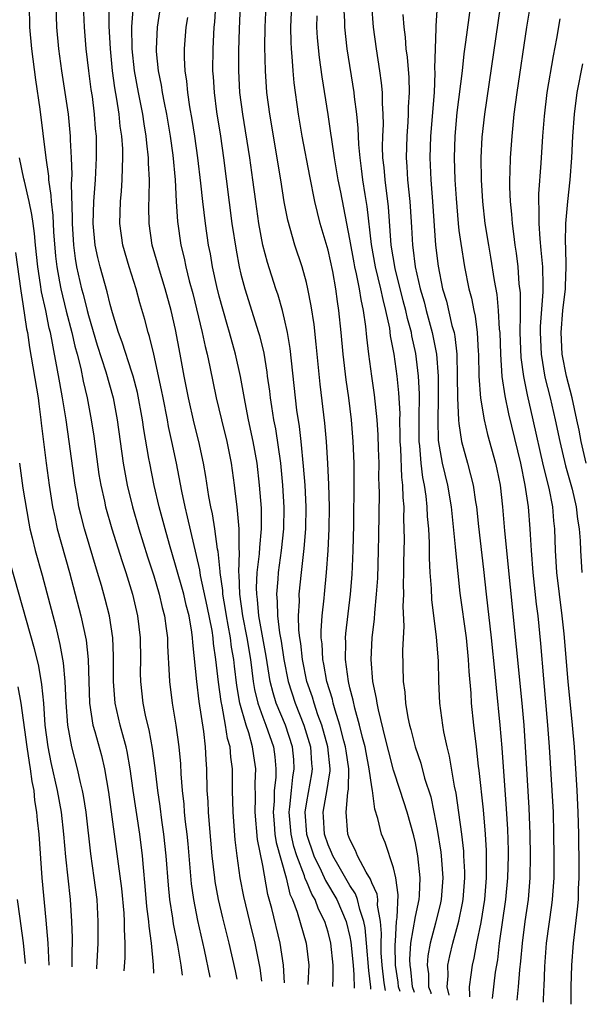
# Model space of a CAD drawing. Units: inches. Extents: x 2607000 to 2610000, y 1473207 to 1476000.
# Drawn here: x 2607751 to 2607802, y 1473787 to 1473878 of the extents above; entities that cross this region are included whole.
import ezdxf

# ---------------------------------------------------------------- set-up
doc = ezdxf.new("R2010")
doc.units = ezdxf.units.IN
doc.header["$MEASUREMENT"] = 0
doc.layers.add('LD26071473_2ft', color=24, linetype='Continuous')

msp = doc.modelspace()

# ---------------------------------------------------------------- linework, layer by layer
at = {"layer": 'LD26071473_2ft'}
for points, elevation in [([(2607795, 1473880.362), (2607793.333, 1473869), (2607793.108, 1473866.892), (2607793.02, 1473865), (2607793.045, 1473863), (2607793.166, 1473861), (2607793.388, 1473859), (2607793.704, 1473857), (2607793.905, 1473855.904), (2607794.226, 1473853.774), (2607794.464, 1473852.464), (2607794.61, 1473851), (2607794.704, 1473849.296), (2607794.741, 1473849), (2607794.808, 1473847), (2607794.947, 1473844.947), (2607795.201, 1473843.201), (2607795.548, 1473841.548), (2607796.645, 1473837), (2607797.06, 1473835), (2607797.348, 1473833), (2607797.506, 1473831), (2607797.523, 1473830.477), (2607797.615, 1473829), (2607797.768, 1473827), (2607798.091, 1473824.091), (2607798.231, 1473823), (2607798.477, 1473820.477), (2607798.749, 1473817.251), (2607799.141, 1473813), (2607799.291, 1473811), (2607799.531, 1473807), (2607799.633, 1473805), (2607799.689, 1473803), (2607799.71, 1473801), (2607799.693, 1473799), (2607799.556, 1473797), (2607799.502, 1473796.498), (2607799.013, 1473793), (2607798.862, 1473790.862), (2607798.792, 1473789), (2607798.768, 1473788.748), (2607798.715, 1473787.589)], 11580), ([(2607751.558, 1473879), (2607751.606, 1473877), (2607751.77, 1473875), (2607752.146, 1473872.146), (2607752.54, 1473869.46), (2607753.082, 1473865), (2607753.332, 1473863.332), (2607753.343, 1473863), (2607753.566, 1473861.567), (2607753.581, 1473861), (2607753.729, 1473859.729), (2607753.792, 1473858.209), (2607753.981, 1473855.982), (2607754.099, 1473855), (2607754.358, 1473853.642), (2607754.459, 1473853), (2607754.959, 1473850.959), (2607755.474, 1473849), (2607755.747, 1473847.747), (2607755.961, 1473847), (2607756.302, 1473845.698), (2607756.537, 1473844.537), (2607756.901, 1473843), (2607757.271, 1473841), (2607757.495, 1473839.495), (2607757.97, 1473835.97), (2607758.133, 1473835), (2607758.468, 1473833.531), (2607758.576, 1473833), (2607759.163, 1473831), (2607760.075, 1473828.075), (2607760.432, 1473827), (2607761.045, 1473825), (2607761.512, 1473823), (2607761.745, 1473821), (2607761.773, 1473819), (2607761.759, 1473817.759), (2607761.772, 1473817), (2607761.982, 1473815), (2607762.239, 1473813.761), (2607762.548, 1473812.548), (2607762.859, 1473810.859), (2607763.093, 1473809.093), (2607763.342, 1473807), (2607763.561, 1473805.561), (2607763.714, 1473804.285), (2607763.908, 1473803), (2607764.12, 1473801), (2607764.317, 1473798.317), (2607764.44, 1473797), (2607764.713, 1473795.287), (2607764.779, 1473794.779), (2607765.173, 1473792.827), (2607765.484, 1473791), (2607765.612, 1473790.067)], 11546), ([(2607754.005, 1473879), (2607754.074, 1473877), (2607754.258, 1473875), (2607754.538, 1473873), (2607754.855, 1473871), (2607755.135, 1473869), (2607755.325, 1473867), (2607755.327, 1473866.673), (2607755.416, 1473865), (2607755.468, 1473863.468), (2607755.42, 1473862.58), (2607755.509, 1473859.509), (2607755.499, 1473859), (2607755.622, 1473857), (2607755.782, 1473855.782), (2607755.921, 1473855), (2607756.374, 1473853), (2607756.509, 1473852.509), (2607756.879, 1473851), (2607757, 1473850.541), (2607757.82, 1473847.82), (2607758.602, 1473845.399), (2607759.264, 1473843), (2607759.64, 1473841), (2607760.189, 1473837), (2607760.554, 1473835), (2607761.051, 1473833), (2607761.642, 1473831), (2607762.437, 1473828.437), (2607763, 1473826.697), (2607763.509, 1473825), (2607763.782, 1473823.782), (2607763.99, 1473823), (2607764.149, 1473821.851), (2607764.245, 1473821), (2607764.259, 1473820.259), (2607764.421, 1473817.579), (2607764.432, 1473817), (2607764.694, 1473815), (2607765.037, 1473813), (2607765.302, 1473811), (2607765.44, 1473809.44), (2607765.477, 1473808.523), (2607765.603, 1473807), (2607765.75, 1473805.75), (2607765.801, 1473805), (2607765.886, 1473804.114), (2607766.023, 1473803), (2607766.113, 1473802.113), (2607766.437, 1473798.437), (2607766.633, 1473797), (2607767, 1473795.091), (2607767.619, 1473792.381), (2607768.147, 1473789.878)], 11548), ([(2607770.639, 1473789.691), (2607770.496, 1473790.454), (2607769.915, 1473793), (2607769.333, 1473795.334), (2607768.943, 1473797), (2607768.644, 1473798.643), (2607768.594, 1473799), (2607768.369, 1473801), (2607768.104, 1473803.896), (2607768.023, 1473805), (2607767.984, 1473805.985), (2607767.91, 1473807), (2607767.862, 1473809), (2607767.806, 1473809.806), (2607767.751, 1473811), (2607767.595, 1473812.406), (2607767.168, 1473815.168), (2607766.937, 1473817), (2607766.574, 1473820.574), (2607766.554, 1473821), (2607766.488, 1473821.512), (2607766.234, 1473823), (2607765.979, 1473823.979), (2607765.745, 1473825), (2607765, 1473827.668), (2607764.44, 1473829.56), (2607764.043, 1473831), (2607763.502, 1473833), (2607763.034, 1473834.966), (2607762.626, 1473837), (2607762.562, 1473837.438), (2607762.096, 1473840.096), (2607761.974, 1473841), (2607761.5, 1473843.501), (2607761.113, 1473845), (2607761, 1473845.365), (2607760.114, 1473848.114), (2607759.775, 1473849), (2607759.218, 1473850.782), (2607759, 1473851.548), (2607758.723, 1473852.723), (2607758.089, 1473855), (2607757.875, 1473855.875), (2607757.633, 1473857), (2607757.446, 1473859), (2607757.498, 1473861), (2607757.645, 1473863), (2607757.756, 1473865), (2607757.735, 1473867), (2607757.668, 1473867.668), (2607757.569, 1473869), (2607757.368, 1473870.632), (2607757.271, 1473871.271), (2607757.052, 1473873), (2607756.81, 1473875), (2607756.634, 1473877), (2607756.548, 1473879)], 11550), ([(2607772.921, 1473789.52), (2607772.767, 1473790.719), (2607772.31, 1473793), (2607771.808, 1473795), (2607771.268, 1473797.268), (2607770.938, 1473799), (2607770.652, 1473801), (2607770.481, 1473802.481), (2607770.292, 1473805), (2607770.239, 1473807), (2607770.209, 1473809), (2607770.06, 1473810.06), (2607770.001, 1473811), (2607769.769, 1473811.769), (2607769.587, 1473813), (2607769.27, 1473814.73), (2607769.169, 1473815.169), (2607768.942, 1473816.942), (2607768.709, 1473819), (2607768.48, 1473820.48), (2607768.438, 1473821), (2607768.344, 1473821.656), (2607767.907, 1473823.907), (2607767.295, 1473826.705), (2607767.225, 1473827.225), (2607766.107, 1473832.107), (2607765.877, 1473833), (2607765.564, 1473834.436), (2607765.073, 1473837), (2607764.666, 1473839), (2607764.361, 1473840.361), (2607764.25, 1473841), (2607763.851, 1473843), (2607763.723, 1473843.723), (2607763.017, 1473847.017), (2607762.62, 1473848.62), (2607762.488, 1473849), (2607762.179, 1473850.179), (2607761.721, 1473851.721), (2607761.374, 1473853), (2607760.732, 1473855), (2607760.158, 1473857), (2607759.895, 1473859), (2607759.955, 1473861), (2607760.048, 1473861.952), (2607760.115, 1473863), (2607760.119, 1473864.119), (2607760.168, 1473865), (2607760.152, 1473865.848), (2607760.064, 1473867), (2607759.927, 1473867.927), (2607759.828, 1473869), (2607759.626, 1473870.374), (2607759.434, 1473871.434), (2607759.219, 1473873), (2607759.022, 1473875), (2607758.907, 1473877.093), (2607758.92, 1473879)], 11552), ([(2607775.001, 1473789.365), (2607774.915, 1473791), (2607774.607, 1473793), (2607773.832, 1473796.168), (2607773.466, 1473797.466), (2607773, 1473800.115), (2607772.515, 1473802.515), (2607772.3, 1473805), (2607772.334, 1473806.334), (2607772.313, 1473807.687), (2607772.353, 1473809), (2607772.172, 1473810.172), (2607772.071, 1473811), (2607771.709, 1473812.291), (2607771.464, 1473813), (2607770.908, 1473815), (2607770.623, 1473816.623), (2607770.397, 1473818.397), (2607770.34, 1473819), (2607770.138, 1473820.138), (2607770.034, 1473821), (2607769.839, 1473822.161), (2607769.677, 1473823), (2607769.595, 1473823.595), (2607769.345, 1473825), (2607769.334, 1473825.334), (2607769.087, 1473827), (2607769.091, 1473827.091), (2607768.91, 1473828.91), (2607768.861, 1473829.139), (2607768.616, 1473831), (2607768.379, 1473832.379), (2607768.233, 1473833), (2607768.053, 1473833.947), (2607767.783, 1473835.783), (2607767.569, 1473837), (2607767.128, 1473839), (2607766.695, 1473840.695), (2607766.172, 1473843), (2607765.787, 1473845), (2607765.437, 1473847), (2607765, 1473849.271), (2607764.589, 1473851), (2607764.042, 1473853), (2607763.43, 1473855), (2607763.343, 1473855.343), (2607762.864, 1473857), (2607762.57, 1473859), (2607762.552, 1473860.552), (2607762.587, 1473861.413), (2607762.609, 1473863), (2607762.529, 1473864.529), (2607762.531, 1473865), (2607762.353, 1473866.353), (2607762.306, 1473867), (2607762.112, 1473868.112), (2607761.989, 1473869), (2607761.604, 1473871), (2607761.242, 1473873), (2607761.021, 1473875), (2607760.993, 1473877.007), (2607761.154, 1473879)], 11554), ([(2607763.613, 1473879), (2607763.298, 1473877), (2607763.22, 1473875), (2607763.232, 1473874.768), (2607763.417, 1473873), (2607763.686, 1473871.686), (2607763.779, 1473871), (2607763.95, 1473870.05), (2607764.165, 1473869), (2607764.512, 1473867), (2607764.757, 1473865.243), (2607764.959, 1473863), (2607765.049, 1473861), (2607765.167, 1473859.167), (2607765.491, 1473857), (2607765.798, 1473855.798), (2607765.955, 1473855), (2607766.261, 1473853.739), (2607766.574, 1473852.574), (2607767.448, 1473849), (2607767.712, 1473847.713), (2607767.894, 1473847), (2607768.146, 1473845.854), (2607768.733, 1473843), (2607769.2, 1473841), (2607769.702, 1473839), (2607770.111, 1473837), (2607770.367, 1473835), (2607770.452, 1473834.451), (2607770.607, 1473833), (2607770.667, 1473832.667), (2607770.818, 1473831), (2607770.809, 1473829.191), (2607770.846, 1473828.846), (2607770.766, 1473827), (2607770.796, 1473826.796), (2607770.855, 1473825), (2607771.141, 1473823), (2607771.528, 1473821), (2607771.863, 1473819), (2607772.012, 1473817.989), (2607772.131, 1473817), (2607772.249, 1473816.249), (2607772.545, 1473815), (2607773, 1473813.713), (2607773.277, 1473813), (2607773.977, 1473811), (2607774.101, 1473810.101), (2607774.206, 1473809), (2607774.186, 1473808.185), (2607774.054, 1473807), (2607774.033, 1473806.033), (2607773.942, 1473805), (2607774.045, 1473803.955), (2607774.117, 1473803), (2607774.229, 1473802.229), (2607775.138, 1473799), (2607775.496, 1473797.495), (2607775.731, 1473797), (2607776.163, 1473795.837), (2607776.976, 1473793), (2607777.218, 1473791), (2607777.143, 1473789.204)], 11556), ([(2607768.669, 1473879), (2607768.559, 1473877.441), (2607768.508, 1473877), (2607768.413, 1473875), (2607768.396, 1473873), (2607768.444, 1473872.444), (2607768.529, 1473871), (2607768.77, 1473869.23), (2607769.12, 1473867), (2607769.411, 1473865), (2607770.166, 1473859), (2607770.551, 1473856.551), (2607770.847, 1473855), (2607771, 1473854.35), (2607771.355, 1473853), (2607772.624, 1473849), (2607772.708, 1473848.708), (2607773.085, 1473847.086), (2607773.369, 1473845.368), (2607773.408, 1473845), (2607773.608, 1473843.608), (2607773.676, 1473843), (2607773.793, 1473842.207), (2607773.998, 1473841), (2607774.164, 1473840.163), (2607774.625, 1473837), (2607774.823, 1473835), (2607774.94, 1473832.94), (2607774.908, 1473831), (2607774.699, 1473829), (2607774.405, 1473827), (2607774.37, 1473826.369), (2607774.248, 1473825), (2607774.323, 1473824.323), (2607774.355, 1473823), (2607774.536, 1473821.464), (2607774.683, 1473820.683), (2607774.923, 1473819), (2607775.322, 1473817), (2607775.972, 1473815), (2607776.781, 1473813), (2607777.383, 1473811), (2607777.482, 1473809.482), (2607777.533, 1473809), (2607777.469, 1473808.531), (2607777, 1473805.963), (2607776.854, 1473805), (2607777.012, 1473803), (2607777.693, 1473801), (2607778.373, 1473799.627), (2607778.756, 1473798.756), (2607779.801, 1473797), (2607780.657, 1473795), (2607781, 1473793.571), (2607781.094, 1473793.094), (2607781.286, 1473791), (2607781.345, 1473790.089), (2607781.387, 1473788.887)], 11560), ([(2607782.925, 1473788.771), (2607782.919, 1473788.979), (2607782.728, 1473790.509), (2607782.534, 1473793), (2607782.405, 1473794.405), (2607782.288, 1473795), (2607781.915, 1473796.085), (2607781.705, 1473797), (2607781.52, 1473797.52), (2607781, 1473798.301), (2607779.998, 1473800.002), (2607779.429, 1473801), (2607779.318, 1473801.318), (2607779, 1473802.012), (2607778.668, 1473803), (2607778.583, 1473804.583), (2607778.544, 1473805), (2607778.919, 1473807.081), (2607779, 1473807.674), (2607779.185, 1473808.815), (2607779.188, 1473809), (2607778.972, 1473811), (2607778.413, 1473813), (2607778.064, 1473813.936), (2607777.712, 1473815), (2607777.558, 1473815.557), (2607777.053, 1473817), (2607776.632, 1473819), (2607776.48, 1473820.481), (2607776.394, 1473821), (2607776.311, 1473821.689), (2607776.288, 1473823), (2607776.365, 1473824.365), (2607776.346, 1473825), (2607776.555, 1473827), (2607776.814, 1473829.186), (2607776.947, 1473831), (2607776.974, 1473833), (2607776.881, 1473835), (2607776.748, 1473836.748), (2607776.519, 1473839), (2607776.366, 1473840.366), (2607776.134, 1473841.866), (2607775.995, 1473843), (2607775.515, 1473847.515), (2607775.272, 1473849), (2607775, 1473850.223), (2607774.808, 1473851), (2607774.404, 1473852.404), (2607774.197, 1473853), (2607773.425, 1473855.425), (2607773, 1473857), (2607772.625, 1473859), (2607772.353, 1473861), (2607772.104, 1473863), (2607771.82, 1473865), (2607771.169, 1473869), (2607770.912, 1473871), (2607770.803, 1473873), (2607770.808, 1473874.808), (2607770.851, 1473876.851), (2607770.961, 1473879)], 11562), ([(2607784.253, 1473788.672), (2607784.151, 1473789.367), (2607783.955, 1473791), (2607783.88, 1473792.119), (2607783.863, 1473793), (2607783.899, 1473793.899), (2607783.795, 1473795), (2607783.527, 1473796.473), (2607783.544, 1473797), (2607783.494, 1473797.494), (2607783, 1473798.539), (2607782.88, 1473798.88), (2607782.476, 1473799.524), (2607781.695, 1473801), (2607781.51, 1473801.51), (2607781, 1473802.501), (2607780.812, 1473803), (2607780.646, 1473805), (2607780.818, 1473806.818), (2607780.875, 1473807.124), (2607780.903, 1473809), (2607780.642, 1473810.642), (2607780.604, 1473811), (2607780.45, 1473811.55), (2607780.08, 1473813), (2607779.639, 1473814.361), (2607779.467, 1473815), (2607779.385, 1473815.385), (2607778.88, 1473817), (2607778.596, 1473818.596), (2607778.502, 1473819), (2607778.438, 1473820.438), (2607778.369, 1473821), (2607778.357, 1473821.642), (2607778.455, 1473823), (2607778.632, 1473824.633), (2607778.657, 1473825), (2607778.86, 1473827), (2607779.01, 1473829), (2607779.098, 1473831), (2607779.11, 1473833), (2607779.059, 1473835.059), (2607778.972, 1473836.971), (2607778.84, 1473839), (2607778.689, 1473840.689), (2607778.265, 1473844.265), (2607777.914, 1473847.914), (2607777.712, 1473849.712), (2607777.446, 1473851.446), (2607777.138, 1473853), (2607777, 1473853.581), (2607776.605, 1473855), (2607775.951, 1473857), (2607775.298, 1473859.298), (2607774.979, 1473860.979), (2607774.661, 1473863), (2607773.649, 1473869), (2607773.385, 1473871), (2607773.244, 1473873), (2607773.2, 1473875.2), (2607773.22, 1473877), (2607773.315, 1473879)], 11564), ([(2607780.394, 1473879), (2607780.487, 1473877.513), (2607780.5, 1473877), (2607780.718, 1473875), (2607781.364, 1473871), (2607781.394, 1473870.606), (2607781.599, 1473869), (2607781.729, 1473867.729), (2607781.775, 1473866.225), (2607781.9, 1473865), (2607782.039, 1473864.039), (2607782.155, 1473863), (2607782.359, 1473861.641), (2607782.543, 1473860.543), (2607782.935, 1473857.066), (2607783.323, 1473855), (2607783.811, 1473853), (2607784.004, 1473852.005), (2607784.275, 1473851), (2607784.62, 1473849.381), (2607784.703, 1473848.703), (2607785.019, 1473847), (2607785.296, 1473845), (2607785.465, 1473843.465), (2607785.567, 1473841.567), (2607785.558, 1473841), (2607785.585, 1473839.585), (2607785.582, 1473839), (2607785.631, 1473838.369), (2607785.731, 1473835.732), (2607785.832, 1473835), (2607785.85, 1473833.85), (2607785.933, 1473833), (2607785.925, 1473831.925), (2607785.957, 1473831), (2607785.962, 1473830.037), (2607785.92, 1473827.92), (2607785.924, 1473827), (2607785.891, 1473825.891), (2607785.91, 1473825), (2607785.864, 1473823.864), (2607785.939, 1473822.061), (2607785.825, 1473819.825), (2607785.879, 1473817), (2607786.027, 1473816.027), (2607786.096, 1473815), (2607786.321, 1473813.679), (2607786.472, 1473813), (2607786.588, 1473812.588), (2607786.975, 1473811), (2607787.495, 1473809.494), (2607787.854, 1473808.146), (2607788.417, 1473806.417), (2607788.711, 1473805), (2607789, 1473803.427), (2607789.337, 1473801.337), (2607789.373, 1473801), (2607789.392, 1473800.608), (2607789.519, 1473799), (2607789.367, 1473797), (2607789.305, 1473796.696), (2607788.844, 1473794.844), (2607788.348, 1473793), (2607788.146, 1473791.854), (2607788.084, 1473791), (2607788.198, 1473790.198), (2607788.222, 1473789), (2607788.411, 1473788.474), (2607788.434, 1473788.359)], 11570), ([(2607790.119, 1473788.233), (2607789.919, 1473789), (2607790.017, 1473790.016), (2607789.989, 1473791), (2607790.158, 1473791.842), (2607790.43, 1473793), (2607790.993, 1473795.007), (2607791.331, 1473796.669), (2607791.384, 1473797), (2607791.529, 1473799), (2607791.53, 1473799.53), (2607791.461, 1473801), (2607791.435, 1473801.435), (2607791.259, 1473803), (2607791, 1473804.998), (2607790.752, 1473806.752), (2607790.605, 1473807.395), (2607790.149, 1473810.149), (2607789.922, 1473811), (2607789.626, 1473812.374), (2607789.52, 1473813), (2607789.254, 1473815), (2607789.16, 1473817), (2607789.113, 1473818.887), (2607788.949, 1473821.051), (2607788.513, 1473824.513), (2607788.481, 1473825.519), (2607788.371, 1473827), (2607788.301, 1473828.301), (2607788.294, 1473829.706), (2607788.226, 1473831), (2607788.126, 1473832.127), (2607788.099, 1473833), (2607788.003, 1473833.997), (2607787.852, 1473835), (2607787.701, 1473835.701), (2607787.537, 1473837), (2607787.406, 1473838.594), (2607787.349, 1473839), (2607787.349, 1473841), (2607787.378, 1473843.379), (2607787.304, 1473845), (2607787.06, 1473847.06), (2607786.689, 1473848.689), (2607786.639, 1473849), (2607786.274, 1473850.274), (2607786.129, 1473851), (2607785.892, 1473851.891), (2607785.147, 1473854.853), (2607784.783, 1473857), (2607784.527, 1473860.527), (2607784.217, 1473863), (2607784.129, 1473864.129), (2607784.032, 1473865), (2607783.994, 1473866.006), (2607784.012, 1473867), (2607784.066, 1473868.066), (2607784.047, 1473869), (2607783.979, 1473870.021), (2607783.98, 1473871), (2607783.899, 1473871.899), (2607783.747, 1473873), (2607783.439, 1473875), (2607783.172, 1473877), (2607782.996, 1473879)], 11572), ([(2607789.014, 1473879.014), (2607788.875, 1473877.125), (2607788.885, 1473876.885), (2607788.806, 1473875), (2607788.766, 1473873.234), (2607788.789, 1473872.789), (2607788.714, 1473871), (2607788.38, 1473867), (2607788.315, 1473865), (2607788.41, 1473863), (2607788.569, 1473861), (2607788.857, 1473857), (2607789.083, 1473855.084), (2607789.506, 1473853), (2607789.857, 1473851.857), (2607790.363, 1473849.637), (2607790.548, 1473849), (2607790.624, 1473848.624), (2607790.795, 1473847), (2607790.85, 1473845), (2607790.875, 1473843), (2607790.96, 1473840.96), (2607791, 1473840.638), (2607791.25, 1473839), (2607791.796, 1473837), (2607792.05, 1473835.95), (2607792.313, 1473835), (2607792.53, 1473833.47), (2607792.615, 1473833), (2607792.799, 1473831.201), (2607793.257, 1473827.257), (2607793.494, 1473825), (2607793.968, 1473821), (2607794.306, 1473817.694), (2607794.406, 1473816.406), (2607794.744, 1473813), (2607794.922, 1473810.922), (2607795.331, 1473805.331), (2607795.446, 1473803.446), (2607795.504, 1473801.505), (2607795.512, 1473801), (2607795.462, 1473799), (2607795.285, 1473797), (2607794.706, 1473793), (2607794.527, 1473791.473), (2607794.335, 1473790.335), (2607794.042, 1473787.939)], 11576), ([(2607792.051, 1473879), (2607791.611, 1473875.611), (2607791.453, 1473874.547), (2607791.282, 1473873), (2607790.82, 1473869.18), (2607790.625, 1473867), (2607790.569, 1473865), (2607790.635, 1473863), (2607790.735, 1473861.265), (2607790.922, 1473859), (2607791, 1473858.356), (2607791.16, 1473857.16), (2607791.521, 1473855), (2607791.918, 1473853), (2607792.143, 1473852.143), (2607792.353, 1473851), (2607792.48, 1473850.48), (2607792.671, 1473849), (2607792.759, 1473847.241), (2607792.786, 1473847), (2607792.828, 1473845), (2607792.97, 1473842.969), (2607793.304, 1473841), (2607793.63, 1473839.63), (2607794.354, 1473837), (2607794.477, 1473836.477), (2607794.77, 1473835), (2607795, 1473833), (2607795.18, 1473830.82), (2607796.77, 1473815), (2607796.944, 1473813), (2607797.09, 1473811), (2607797.424, 1473805.424), (2607797.52, 1473803), (2607797.549, 1473801), (2607797.509, 1473799), (2607797.341, 1473797), (2607797.051, 1473795), (2607796.787, 1473793), (2607796.655, 1473791.345), (2607796.558, 1473790.558), (2607796.444, 1473789), (2607796.359, 1473788.378), (2607796.301, 1473787.77)], 11578), ([(2607801.287, 1473787.397), (2607801.299, 1473789), (2607801.353, 1473791), (2607801.497, 1473793), (2607801.874, 1473796.126), (2607801.956, 1473797), (2607801.982, 1473797.982), (2607802.038, 1473799), (2607802.038, 1473799.961), (2607801.993, 1473803), (2607801.946, 1473805), (2607801.852, 1473807), (2607801.6, 1473811), (2607801.433, 1473813), (2607801.026, 1473817), (2607800.646, 1473821.354), (2607800.474, 1473823), (2607799.986, 1473827), (2607799.86, 1473829), (2607799.798, 1473831), (2607799.716, 1473831.717), (2607799.615, 1473833), (2607799.288, 1473834.712), (2607798.773, 1473836.773), (2607797.818, 1473841), (2607797.283, 1473843.283), (2607796.947, 1473844.947), (2607796.71, 1473846.71), (2607796.622, 1473849), (2607796.651, 1473850.651), (2607796.634, 1473851), (2607796.636, 1473852.635), (2607796.541, 1473853.459), (2607796.428, 1473855), (2607796.271, 1473856.272), (2607796.161, 1473857), (2607796.046, 1473858.046), (2607795.908, 1473859), (2607795.858, 1473859.858), (2607795.736, 1473861), (2607795.676, 1473862.324), (2607795.679, 1473863), (2607795.716, 1473863.715), (2607795.737, 1473865), (2607795.874, 1473867), (2607796.077, 1473869), (2607796.337, 1473871), (2607797.234, 1473877), (2607797.559, 1473879)], 11582), ([(2607779.434, 1473789.033), (2607779.472, 1473789.849), (2607779.474, 1473791), (2607779.254, 1473793), (2607779, 1473793.997), (2607778.691, 1473795), (2607778.119, 1473796.118), (2607777.796, 1473797), (2607777.492, 1473797.492), (2607777, 1473798.695), (2607776.901, 1473798.901), (2607776.829, 1473799.171), (2607776.129, 1473801), (2607775.861, 1473801.861), (2607775.599, 1473803), (2607775.42, 1473805), (2607775.495, 1473805.495), (2607775.631, 1473807), (2607775.763, 1473808.238), (2607775.896, 1473809), (2607775.839, 1473809.839), (2607775.734, 1473811), (2607775.076, 1473813), (2607774.239, 1473815), (2607773.94, 1473815.94), (2607773.692, 1473817), (2607773.318, 1473819.318), (2607772.651, 1473823), (2607772.517, 1473824.517), (2607772.444, 1473825), (2607772.424, 1473825.576), (2607772.493, 1473827), (2607772.715, 1473828.715), (2607772.73, 1473829.27), (2607772.9, 1473831), (2607772.876, 1473832.876), (2607772.711, 1473835), (2607772.487, 1473837), (2607772.129, 1473839), (2607771.698, 1473841), (2607771.385, 1473842.615), (2607770.964, 1473844.964), (2607770.504, 1473847), (2607769.959, 1473849), (2607769.729, 1473849.729), (2607769, 1473852.337), (2607768.779, 1473853.221), (2607768.398, 1473855), (2607768.193, 1473856.193), (2607768.034, 1473857), (2607767.736, 1473859), (2607767.495, 1473861), (2607767.323, 1473862.677), (2607767.058, 1473865), (2607766.777, 1473867), (2607766.533, 1473868.533), (2607766.324, 1473869.676), (2607766.12, 1473871), (2607766.033, 1473872.033), (2607765.884, 1473873), (2607765.826, 1473874.174), (2607765.827, 1473875), (2607765.971, 1473877), (2607766.117, 1473877.882)], 11558), ([(2607785.593, 1473788.572), (2607785.464, 1473789), (2607785.419, 1473789.419), (2607785.188, 1473791), (2607785.15, 1473792.85), (2607785.19, 1473793.19), (2607785.283, 1473795), (2607785.344, 1473795.344), (2607785.42, 1473797.42), (2607785.223, 1473799), (2607785, 1473799.921), (2607784.238, 1473802.238), (2607783.904, 1473803), (2607783.553, 1473804.447), (2607783.28, 1473805.28), (2607783.062, 1473807), (2607783, 1473807.341), (2607782.777, 1473809), (2607782.475, 1473810.475), (2607782.386, 1473811), (2607782.153, 1473811.847), (2607781.881, 1473813), (2607781.437, 1473814.563), (2607781.289, 1473815.29), (2607781, 1473816.4), (2607780.861, 1473817), (2607780.586, 1473819), (2607780.609, 1473820.609), (2607780.588, 1473821), (2607780.616, 1473821.384), (2607781.044, 1473825), (2607781.198, 1473826.802), (2607781.309, 1473829), (2607781.362, 1473831.362), (2607781.387, 1473835.387), (2607781.375, 1473837), (2607781.306, 1473839), (2607781.143, 1473841), (2607780.885, 1473843), (2607780.65, 1473844.65), (2607780.392, 1473847), (2607780.207, 1473849), (2607779.99, 1473851), (2607779.847, 1473851.847), (2607779.693, 1473853), (2607779.416, 1473854.584), (2607779, 1473856.542), (2607778.281, 1473859), (2607778.011, 1473860.011), (2607777.78, 1473861), (2607777.314, 1473863.314), (2607776.616, 1473867), (2607776.291, 1473869), (2607775.891, 1473871.891), (2607775.786, 1473873), (2607775.707, 1473874.293), (2607775.633, 1473875), (2607775.601, 1473875.601), (2607775.58, 1473877), (2607775.636, 1473878.364)], 11566), ([(2607786.917, 1473788.472), (2607786.747, 1473789), (2607786.579, 1473790.578), (2607786.517, 1473791), (2607786.507, 1473791.493), (2607786.6, 1473793), (2607787, 1473795.456), (2607787.34, 1473797), (2607787.369, 1473797.368), (2607787.457, 1473799), (2607787.227, 1473801), (2607787, 1473802.198), (2607786.852, 1473802.852), (2607786.265, 1473805), (2607785.623, 1473807), (2607785, 1473808.871), (2607784.554, 1473810.554), (2607784.248, 1473811.752), (2607783.611, 1473814.389), (2607783.49, 1473815), (2607783.439, 1473815.439), (2607783.107, 1473817), (2607782.948, 1473819), (2607783.05, 1473821), (2607783.259, 1473822.74), (2607783.284, 1473823.284), (2607783.448, 1473825), (2607783.544, 1473826.456), (2607783.625, 1473829), (2607783.652, 1473830.348), (2607783.708, 1473834.292), (2607783.696, 1473835), (2607783.664, 1473835.664), (2607783.667, 1473837), (2607783.634, 1473838.365), (2607783.596, 1473839.596), (2607783.508, 1473841), (2607783.266, 1473843.266), (2607783.007, 1473845), (2607782.743, 1473847), (2607782.562, 1473848.562), (2607782.469, 1473849.531), (2607782.259, 1473851), (2607782.02, 1473852.021), (2607781.88, 1473853), (2607781.613, 1473854.387), (2607781.459, 1473855), (2607781.384, 1473855.384), (2607781, 1473857.555), (2607780.15, 1473861.85), (2607779.931, 1473863), (2607779.592, 1473865), (2607779.326, 1473866.674), (2607779.261, 1473867.26), (2607779, 1473868.972), (2607778.447, 1473872.446), (2607778.198, 1473874.198), (2607778.02, 1473876.021), (2607777.969, 1473877), (2607777.985, 1473878.015)], 11568), ([(2607785.855, 1473878.145), (2607785.944, 1473877), (2607786.067, 1473876.067), (2607786.132, 1473875), (2607786.24, 1473874.24), (2607786.389, 1473872.389), (2607786.43, 1473871), (2607786.356, 1473869.644), (2607786.356, 1473869), (2607786.321, 1473868.321), (2607786.208, 1473867), (2607786.15, 1473865), (2607786.215, 1473864.214), (2607786.282, 1473863), (2607786.495, 1473861), (2607786.531, 1473860.531), (2607786.656, 1473858.656), (2607786.741, 1473857), (2607786.78, 1473856.78), (2607786.988, 1473855), (2607787.443, 1473853), (2607787.796, 1473851.796), (2607787.996, 1473851), (2607788.552, 1473849), (2607788.936, 1473847), (2607789.084, 1473845), (2607789.098, 1473842.903), (2607789.05, 1473841), (2607789.105, 1473839.105), (2607789.475, 1473837), (2607789.956, 1473835), (2607790.294, 1473833), (2607790.667, 1473829.333), (2607790.701, 1473828.701), (2607791.082, 1473825.082), (2607791.651, 1473821), (2607791.855, 1473819), (2607791.91, 1473817.909), (2607792.083, 1473815.917), (2607792.136, 1473815), (2607792.35, 1473813), (2607792.591, 1473811), (2607792.776, 1473809.224), (2607792.834, 1473808.834), (2607793.217, 1473805.217), (2607793.411, 1473803), (2607793.5, 1473801.5), (2607793.514, 1473801), (2607793.498, 1473799), (2607793.335, 1473797), (2607793, 1473794.89), (2607792.611, 1473793), (2607792.362, 1473791.638), (2607792.206, 1473791), (2607792.102, 1473790.102), (2607791.932, 1473789), (2607791.977, 1473788.25), (2607791.977, 1473788.094)], 11574), ([(2607800.252, 1473877.748), (2607799.945, 1473875.945), (2607799.641, 1473874.359), (2607799.076, 1473871), (2607798.818, 1473868.818), (2607798.676, 1473867), (2607798.515, 1473864.515), (2607798.306, 1473861.694), (2607798.303, 1473861), (2607798.343, 1473860.343), (2607798.325, 1473859), (2607798.412, 1473857.588), (2607798.53, 1473856.53), (2607798.665, 1473855), (2607798.691, 1473853.309), (2607798.711, 1473853), (2607798.711, 1473852.711), (2607798.467, 1473849.533), (2607798.458, 1473849), (2607798.539, 1473847), (2607798.896, 1473844.896), (2607799.367, 1473843), (2607799.838, 1473841), (2607800.258, 1473839), (2607800.78, 1473836.78), (2607801.384, 1473834.616), (2607801.766, 1473833), (2607801.883, 1473831.883), (2607802.04, 1473831), (2607802.116, 1473829.884), (2607802.144, 1473829), (2607802.264, 1473827)], 11584), ([(2607802.667, 1473837), (2607802.212, 1473839), (2607802.031, 1473840.031), (2607801.833, 1473841), (2607801.39, 1473843), (2607800.877, 1473845), (2607800.483, 1473847), (2607800.377, 1473849), (2607800.544, 1473851), (2607800.768, 1473853), (2607800.765, 1473853.235), (2607800.843, 1473855), (2607800.815, 1473856.815), (2607800.785, 1473857.215), (2607800.817, 1473859), (2607800.987, 1473861.013), (2607801.204, 1473863), (2607801.351, 1473865), (2607801.458, 1473867), (2607801.603, 1473869), (2607801.859, 1473871), (2607802.358, 1473873.642)], 11586), ([(2607763.007, 1473790.263), (2607762.982, 1473791.018), (2607762.806, 1473793), (2607762.576, 1473794.576), (2607762.556, 1473795), (2607762.374, 1473796.374), (2607762.223, 1473798.223), (2607762.05, 1473799.95), (2607761.97, 1473801), (2607761.72, 1473803), (2607761.111, 1473807), (2607760.841, 1473809), (2607760.566, 1473810.566), (2607760.467, 1473811), (2607760.247, 1473811.754), (2607759.911, 1473813), (2607759.445, 1473815), (2607759.304, 1473817), (2607759.318, 1473819.318), (2607759.24, 1473821), (2607758.931, 1473823), (2607758.544, 1473824.544), (2607758.198, 1473825.802), (2607757.847, 1473827), (2607756.647, 1473831), (2607756.293, 1473832.293), (2607756.129, 1473833), (2607755.958, 1473834.043), (2607755.773, 1473835), (2607755.248, 1473839), (2607754.96, 1473841), (2607754.64, 1473843), (2607754.371, 1473844.371), (2607754.116, 1473845.884), (2607753.89, 1473847), (2607753.661, 1473848.339), (2607753.515, 1473849), (2607753.406, 1473849.406), (2607753.091, 1473851), (2607752.707, 1473852.707), (2607752.62, 1473853.38), (2607752.366, 1473855), (2607752.157, 1473857), (2607752.065, 1473858.065), (2607751.922, 1473859), (2607751.823, 1473859.823), (2607751.564, 1473861), (2607751.126, 1473862.874), (2607751.092, 1473863.092), (2607750.684, 1473865)], 11544), ([(2607750.319, 1473856.319), (2607750.802, 1473852.802), (2607751, 1473851.62), (2607751.328, 1473849.328), (2607751.403, 1473849), (2607751.603, 1473847.603), (2607752.384, 1473843), (2607752.443, 1473842.443), (2607752.647, 1473841), (2607752.675, 1473840.675), (2607753.123, 1473837), (2607753.387, 1473835), (2607753.7, 1473833), (2607753.91, 1473832.09), (2607754.134, 1473831), (2607755.272, 1473827), (2607756.322, 1473823), (2607756.794, 1473820.794), (2607756.988, 1473819), (2607757.101, 1473815), (2607757.413, 1473813), (2607757.593, 1473812.407), (2607758.201, 1473810.201), (2607758.486, 1473809), (2607758.848, 1473806.848), (2607760.03, 1473798.03), (2607760.246, 1473795.754), (2607760.291, 1473795), (2607760.281, 1473794.281), (2607760.35, 1473793), (2607760.338, 1473791.662), (2607760.261, 1473790.468)], 11542), ([(2607750.68, 1473837), (2607751, 1473834.731), (2607751.522, 1473831.523), (2607751.629, 1473831), (2607751.845, 1473830.155), (2607752.107, 1473829), (2607752.749, 1473826.749), (2607753.999, 1473821.999), (2607754.392, 1473820.392), (2607754.7, 1473818.7), (2607754.854, 1473817), (2607754.925, 1473815.075), (2607755.075, 1473813), (2607755.456, 1473811), (2607755.985, 1473809), (2607756.253, 1473807.746), (2607756.441, 1473807), (2607756.531, 1473806.532), (2607756.762, 1473805), (2607757.189, 1473801.189), (2607757.501, 1473799), (2607757.761, 1473797), (2607757.881, 1473795), (2607757.853, 1473793), (2607757.742, 1473790.701), (2607757.74, 1473790.657)], 11540), ([(2607749.816, 1473827.817), (2607752.017, 1473820.017), (2607752.412, 1473818.412), (2607752.71, 1473816.71), (2607752.868, 1473815), (2607753.018, 1473813), (2607753.285, 1473811), (2607753.569, 1473809.569), (2607754.142, 1473807), (2607754.493, 1473805), (2607754.728, 1473803), (2607754.913, 1473800.913), (2607755.317, 1473797), (2607755.461, 1473795), (2607755.503, 1473793.503), (2607755.48, 1473791.804), (2607755.488, 1473790.825)], 11538), ([(2607750.516, 1473816.515), (2607750.792, 1473815), (2607751.346, 1473811), (2607751.564, 1473809.564), (2607751.669, 1473809), (2607751.821, 1473807.822), (2607751.989, 1473807), (2607752.07, 1473806.07), (2607752.25, 1473805), (2607752.294, 1473804.294), (2607752.44, 1473803), (2607752.729, 1473799), (2607753.109, 1473795.11), (2607753.265, 1473793), (2607753.36, 1473790.985)], 11536), ([(2607751.221, 1473791.145), (2607751.038, 1473793.038), (2607750.809, 1473794.809), (2607750.728, 1473795.272), (2607750.488, 1473797)], 11534)]:
    msp.add_lwpolyline(points, dxfattribs=dict(at, elevation=elevation))

doc.saveas('drawing.dxf')
